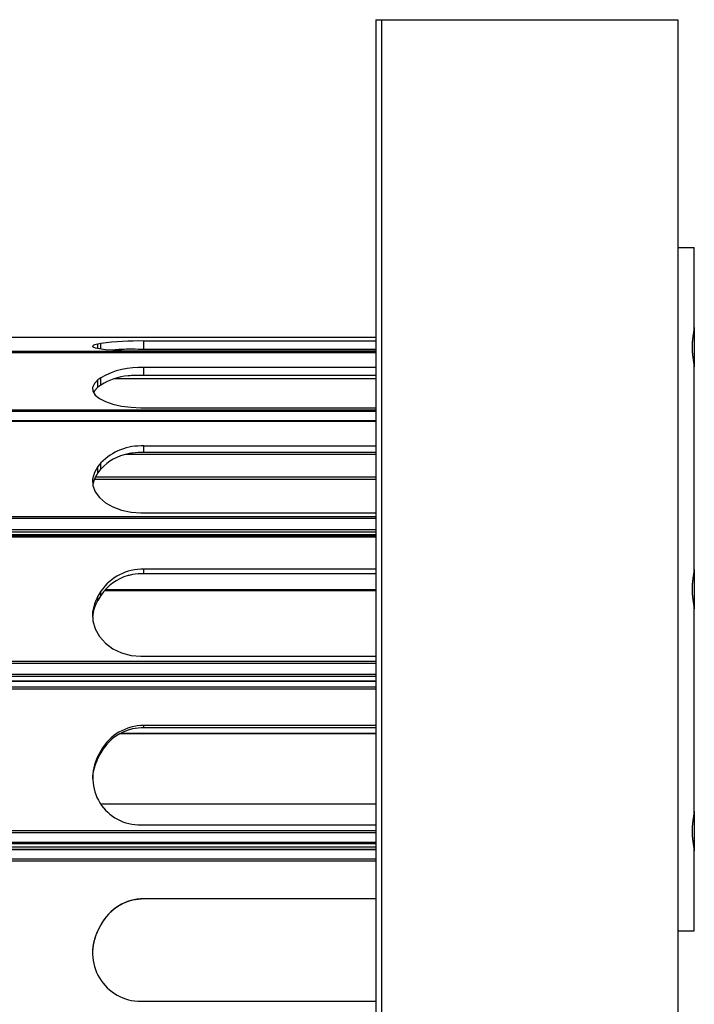
# Model space of a CAD drawing. Units: millimetres. Extents: x 19 to 415, y 4 to 419.
# Drawn here: x 127 to 133, y 247 to 256 of the extents above; entities that cross this region are included whole.
import ezdxf

# ---------------------------------------------------------------- set-up
doc = ezdxf.new("R2010")
doc.units = ezdxf.units.MM

msp = doc.modelspace()

# ---------------------------------------------------------------- linework, layer by layer
at = {"color": 7, "linetype": 'Continuous', "lineweight": 25}
for p, q in [((130.5524, 255.9981), (130.5524, 130.9981)), ((130.5524, 255.9981), (130.6024, 255.9981)), ((130.6024, 255.9981), (130.6024, 130.9981)), ((130.6024, 255.9981), (133.2024, 255.9981)), ((133.2024, 255.9981), (133.2024, 130.9981)), ((133.2024, 253.9981), (133.3483, 253.9981)), ((133.3483, 253.2957), (133.3483, 253.9981)), ((133.3483, 253.2957), (133.3483, 252.9505)), ((130.5524, 253.2083), (33.1424, 253.2083)), ((128.1385, 253.1547), (128.1125, 253.1499)), ((130.5524, 253.1766), (128.5154, 253.1766)), ((128.5154, 253.1011), (128.5154, 253.1766)), ((130.5524, 253.0749), (33.1424, 253.0749)), ((128.4894, 253.0903), (130.5524, 253.0903)), ((130.5524, 253.1011), (128.5154, 253.1011)), ((133.3315, 253.1289), (133.3315, 253.1318)), ((133.3315, 253.126), (133.3315, 253.1289)), ((133.3315, 253.1231), (133.3315, 253.126)), ((133.3315, 253.1203), (133.3315, 253.1231)), ((133.3315, 253.1174), (133.3315, 253.1203)), ((133.3315, 253.1145), (133.3315, 253.1174)), ((130.5524, 252.944), (128.5154, 252.944)), ((128.5154, 252.8742), (128.5154, 252.944)), ((133.3483, 251.1707), (133.3483, 252.9505)), ((128.1385, 252.8545), (128.1125, 252.8349)), ((128.1125, 252.7705), (128.1125, 252.8349)), ((128.1385, 252.7901), (128.1385, 252.8545)), ((130.5524, 252.8742), (128.5154, 252.8742)), ((128.1385, 252.7901), (128.1125, 252.7705)), ((128.4894, 252.5914), (130.5524, 252.5914)), ((130.5524, 252.4751), (33.1424, 252.4751)), ((130.5524, 252.2548), (128.5154, 252.2548)), ((128.5154, 252.1972), (128.5154, 252.2548)), ((130.5524, 252.1972), (128.5154, 252.1972)), ((128.1385, 252.106), (128.1125, 252.0734)), ((128.1125, 252.0203), (128.1125, 252.0734)), ((128.1385, 252.0529), (128.1125, 252.0203)), ((128.1385, 252.0529), (128.1385, 252.106)), ((128.0783, 251.9628), (130.5524, 251.9628)), ((128.4894, 251.6688), (130.5524, 251.6688)), ((130.5524, 251.4752), (33.1424, 251.4752)), ((130.5524, 251.1733), (128.5154, 251.1733)), ((128.5154, 251.1333), (128.5154, 251.1733)), ((133.3483, 251.1707), (133.3483, 250.8255)), ((130.5524, 251.1333), (128.5154, 251.1333)), ((128.17, 250.9856), (130.5524, 250.9856)), ((133.3315, 251.0039), (133.3315, 251.0068)), ((133.3315, 251.001), (133.3315, 251.0039)), ((133.3315, 250.9981), (133.3315, 251.001)), ((133.3315, 250.9953), (133.3315, 250.9981)), ((133.3315, 250.9924), (133.3315, 250.9953)), ((133.3315, 250.9895), (133.3315, 250.9924)), ((128.1385, 250.979), (128.1125, 250.9365)), ((128.1385, 250.9421), (128.1125, 250.8996)), ((128.1125, 250.8996), (128.1125, 250.9365)), ((128.1385, 250.9421), (128.1385, 250.979)), ((133.3483, 249.0457), (133.3483, 250.8255)), ((128.4894, 250.4085), (130.5524, 250.4085)), ((130.5524, 250.1899), (33.1424, 250.1899)), ((130.5524, 249.8002), (128.5154, 249.8002)), ((128.5154, 249.7815), (128.5154, 249.8002)), ((130.5524, 249.7815), (128.5154, 249.7815)), ((128.3064, 249.7297), (130.5524, 249.7297)), ((128.1385, 249.5786), (128.1125, 249.5302)), ((128.1385, 249.5614), (128.1125, 249.5129)), ((128.1125, 249.5129), (128.1125, 249.5302)), ((128.1385, 249.5614), (128.1385, 249.5786)), ((130.5524, 249.1086), (128.1376, 249.1086)), ((133.3483, 249.0457), (133.3483, 248.7005)), ((128.4894, 248.9279), (130.5524, 248.9279)), ((133.3315, 248.8789), (133.3315, 248.8818)), ((133.3315, 248.876), (133.3315, 248.8789)), ((133.3315, 248.8731), (133.3315, 248.876)), ((133.3315, 248.8703), (133.3315, 248.8731)), ((133.3315, 248.8674), (133.3315, 248.8703)), ((133.3315, 248.8645), (133.3315, 248.8674)), ((130.5524, 248.7129), (33.1424, 248.7129)), ((133.3483, 247.9981), (133.3483, 248.7005)), ((130.5524, 248.2789), (128.5154, 248.2789)), ((128.5154, 248.2778), (128.5154, 248.2789)), ((130.5524, 248.2778), (128.5154, 248.2778)), ((128.1385, 248.0504), (128.1125, 248.0004)), ((128.1385, 248.0493), (128.1125, 247.9993)), ((128.1385, 248.0493), (128.1385, 248.0504)), ((128.1125, 247.9993), (128.1125, 248.0004)), ((133.2024, 247.9981), (133.3483, 247.9981)), ((128.4894, 247.379), (130.5524, 247.379))]:
    msp.add_line(p, q, dxfattribs=at)
at = {"color": 8, "linetype": 'Continuous', "lineweight": 25}
for p, q in [((130.5524, 253.2082), (33.1424, 253.2082)), ((128.1125, 253.1123), (128.1125, 253.1499)), ((128.1385, 253.1081), (128.1385, 253.1547)), ((130.5524, 253.0852), (33.1424, 253.0852)), ((130.5524, 253.0763), (33.1424, 253.0763)), ((130.5524, 253.0729), (33.1424, 253.0729)), ((130.5524, 252.844), (128.2527, 252.844)), ((130.5524, 252.5706), (33.1424, 252.5706)), ((130.5524, 252.557), (33.1424, 252.557)), ((130.5524, 252.4691), (33.1424, 252.4691)), ((130.5524, 252.181), (128.3542, 252.181)), ((130.5524, 251.9803), (128.0863, 251.9803)), ((130.5524, 251.6342), (33.1424, 251.6342)), ((130.5524, 251.6172), (33.1424, 251.6172)), ((130.5524, 251.5178), (33.1424, 251.5178)), ((130.5524, 251.4996), (33.1424, 251.4996)), ((130.5524, 251.4752), (33.1424, 251.4752)), ((130.5524, 251.4647), (33.1424, 251.4647)), ((130.5524, 251.4529), (33.1424, 251.4529)), ((130.5524, 251.1325), (128.5058, 251.1325)), ((130.5524, 250.9931), (128.1765, 250.9931)), ((130.5524, 250.3633), (33.1424, 250.3633)), ((130.5524, 250.3444), (33.1424, 250.3444)), ((130.5524, 250.2474), (33.1424, 250.2474)), ((130.5524, 250.2319), (33.1424, 250.2319)), ((130.5524, 250.1881), (33.1424, 250.1881)), ((130.5524, 250.1362), (33.1424, 250.1362)), ((130.5524, 250.1191), (33.1424, 250.1191)), ((130.5524, 249.7312), (128.3092, 249.7312)), ((130.5524, 248.8764), (33.1424, 248.8764)), ((130.5524, 248.8574), (33.1424, 248.8574)), ((130.5524, 248.7718), (33.1424, 248.7718)), ((130.5524, 248.7603), (33.1424, 248.7603)), ((130.5524, 248.732), (33.1424, 248.732)), ((130.5524, 248.7085), (33.1424, 248.7085)), ((130.5524, 248.628), (33.1424, 248.628)), ((130.5524, 248.608), (33.1424, 248.608))]:
    msp.add_line(p, q, dxfattribs=at)
at = {"color": 7, "linetype": 'Continuous', "lineweight": 25, "flags": 128}
for points in [[(128.1125, 253.1499), (128.0804, 253.1422), (128.0654, 253.134), (128.0682, 253.1256), (128.0887, 253.1175), (128.126, 253.11), (128.1785, 253.1033), (128.244, 253.0978), (128.3199, 253.0937), (128.4028, 253.0912), (128.4894, 253.0903)], [(128.1125, 252.8349), (128.0804, 252.8032), (128.0654, 252.7696), (128.0682, 252.7355), (128.0887, 252.7024), (128.126, 252.6716), (128.1785, 252.6444), (128.244, 252.622), (128.3199, 252.6053), (128.4028, 252.5949), (128.4894, 252.5914)], [(128.1125, 252.7705), (128.0804, 252.7388), (128.0724, 252.7257)], [(128.1125, 252.0734), (128.0804, 252.0208), (128.0654, 251.965), (128.0682, 251.9083), (128.0887, 251.8533), (128.126, 251.8021), (128.1785, 251.7569), (128.244, 251.7196), (128.3199, 251.6918), (128.4028, 251.6746), (128.4894, 251.6688)], [(128.1125, 252.0203), (128.0804, 251.9676), (128.0663, 251.919)], [(128.1125, 250.9365), (128.0804, 250.8678), (128.0654, 250.795), (128.0682, 250.721), (128.0887, 250.6492), (128.126, 250.5823), (128.1785, 250.5234), (128.244, 250.4747), (128.3199, 250.4385), (128.4028, 250.4161), (128.4894, 250.4085)]]:
    msp.add_lwpolyline(points, dxfattribs=at)
at = {"color": 7, "linetype": 'Continuous', "lineweight": 25}
for centre, radius, start, end in [((128.4712, 250.6852), 2.4919, 88.98294, 97.67157), ((128.4665, 250.2008), 2.9053, 91.78461, 94.35974), ((128.4777, 252.2649), 0.6801, 86.8186, 119.9102), ((128.423, 252.3403), 0.5322, 95.0615, 122.31146), ((128.4897, 251.7682), 0.4873, 86.98079, 136.11494), ((128.4526, 251.7722), 0.4211, 100.46808, 138.21766), ((128.503, 250.7346), 0.4389, 88.38047, 146.14876), ((128.4851, 250.7187), 0.4124, 105.33815, 147.1932), ((128.3819, 250.7315), 0.3176, 148.0282, 176.44307), ((128.5127, 249.3734), 0.4268, 89.6371, 151.25612), ((128.5088, 249.3602), 0.4214, 108.36326, 151.48112), ((128.4792, 249.3406), 0.4128, 152.65712, 271.41377), ((128.4658, 249.3224), 0.4014, 151.65656, 178.7413), ((128.5154, 247.8539), 0.425, 90.00199, 152.46501), ((128.5154, 247.8528), 0.425, 109.13987, 152.46409), ((128.4893, 247.8029), 0.425, 152.4686, 179.99631), ((128.4893, 247.8039), 0.425, 152.47131, 270.0052)]:
    msp.add_arc(centre, radius, start, end, dxfattribs=at)
for centre, major_axis, ratio, start_param, end_param in [((133.0483, 253.3333), (0, 0.4551), 0.659126, 4.487933, 4.493847), ((133.0483, 253.3298), (0, 0.4392), 0.68306, 4.493847, 4.499938), ((133.0483, 253.3266), (0, 0.424), 0.707616, 4.499938, 4.506276), ((133.0483, 253.3236), (0, 0.4095), 0.732604, 4.506276, 4.512854), ((133.0483, 253.3209), (0, 0.3957), 0.758148, 4.512854, 4.519668), ((133.0483, 253.3184), (0, 0.3825), 0.784376, 4.519668, 4.526712), ((133.0483, 253.316), (0, 0.3697), 0.811419, 4.526712, 4.533981), ((133.0483, 253.3138), (0, 0.3574), 0.839421, 4.533981, 4.541469), ((133.0483, 253.3118), (0, 0.3454), 0.868535, 4.541469, 4.549171), ((133.0483, 253.3099), (0, 0.3337), 0.898927, 4.549171, 4.557082), ((133.0483, 253.3081), (0, 0.3223), 0.930781, 4.557082, 4.565197), ((133.0483, 253.3065), (0, 0.3111), 0.964302, 4.565197, 4.57351), ((133.0483, 253.3049), (0, 0.3001), 0.999721, 4.57351, 4.582017), ((133.0483, 253.3035), (0.3, 0), 0.964042, 6.152813, 6.161509), ((133.0483, 253.3022), (0.3, 0), 0.928293, 6.161509, 6.170389), ((133.0483, 253.3011), (0.3, 0), 0.894009, 6.170389, 6.179442), ((133.0483, 253.3001), (0.3, 0), 0.861457, 6.179442, 6.188655), ((133.0483, 253.2992), (0.3, 0), 0.830399, 6.188655, 6.198014), ((133.0483, 253.2984), (0.3, 0), 0.800626, 6.198014, 6.207507), ((133.0483, 253.2978), (0.3, 0), 0.771951, 6.207507, 6.217118), ((133.0483, 253.2972), (0.3, 0), 0.74421, 6.217118, 6.226836), ((133.0483, 253.2968), (0.3, 0), 0.717254, 6.226836, 6.236647), ((133.0483, 253.2964), (0.3, 0), 0.690944, 6.236647, 6.246538), ((133.0483, 253.2961), (0.3, 0), 0.665156, 6.246538, 6.256496), ((133.0483, 253.2959), (0.3, 0), 0.639771, 6.256496, 6.266508), ((133.0483, 253.2957), (0.3, 0), 0.589767, 6.276562, 6.283185), ((133.0483, 253.2958), (0.3, 0), 0.614677, 6.266508, 6.276562), ((133.0483, 254.0215), (0, 2.6904), 0.111509, 4.380018, 4.381199), ((133.0483, 253.9175), (0, 2.3706), 0.12655, 4.381199, 4.382543), ((133.0483, 253.8353), (0, 2.1169), 0.141716, 4.382543, 4.384053), ((133.0483, 253.7688), (0, 1.9104), 0.157032, 4.384053, 4.38573), ((133.0483, 253.7137), (0, 1.7389), 0.172524, 4.38573, 4.387576), ((133.0483, 253.6674), (0, 1.5939), 0.188218, 4.387576, 4.389591), ((133.0483, 253.628), (0, 1.4696), 0.204142, 4.389591, 4.391777), ((133.0483, 253.594), (0, 1.3616), 0.220323, 4.391777, 4.394136), ((133.0483, 253.5644), (0, 1.2669), 0.236791, 4.394136, 4.396669), ((133.0483, 253.5383), (0, 1.1831), 0.253573, 4.396669, 4.399377), ((133.0483, 253.5153), (0, 1.1082), 0.270702, 4.399377, 4.402261), ((133.0483, 253.4947), (0, 1.0409), 0.288208, 4.402261, 4.405323), ((133.0483, 253.4764), (0, 0.9801), 0.306079, 4.405323, 4.408563), ((133.0483, 253.4601), (0, 0.9258), 0.32405, 4.408563, 4.411979), ((133.0483, 253.4457), (0, 0.8771), 0.342041, 4.411979, 4.415569), ((133.0483, 253.4328), (0, 0.8331), 0.360081, 4.415569, 4.419327), ((133.0483, 253.4213), (0, 0.7932), 0.378197, 4.419327, 4.423253), ((133.0483, 253.4109), (0, 0.7568), 0.396421, 4.423253, 4.427341), ((133.0483, 253.4015), (0, 0.7233), 0.414782, 4.427341, 4.431589), ((133.0483, 253.3929), (0, 0.6923), 0.433312, 4.431589, 4.435994), ((133.0483, 253.3851), (0, 0.6637), 0.452043, 4.435994, 4.440551), ((133.0483, 253.3779), (0, 0.6369), 0.471011, 4.440551, 4.445259), ((133.0483, 253.3713), (0, 0.6119), 0.49025, 4.445259, 4.450113), ((133.0483, 253.3652), (0, 0.5885), 0.5098, 4.450113, 4.455111), ((133.0483, 253.3596), (0, 0.5664), 0.529701, 4.455111, 4.460249), ((133.0483, 253.3544), (0, 0.5455), 0.549996, 4.460249, 4.465524), ((133.0483, 253.3496), (0, 0.5256), 0.570731, 4.465524, 4.470933), ((133.0483, 253.345), (0, 0.5068), 0.591955, 4.470933, 4.476473), ((133.0483, 253.3408), (0, 0.4888), 0.613723, 4.476473, 4.482141), ((133.0483, 253.3369), (0, 0.4716), 0.636093, 4.482141, 4.487933), ((133.0483, 255.0287), (0, 5.7618), 0.052067, 4.376906, 4.377446), ((133.0483, 251.2175), (0, 5.7618), 0.052067, 5.047332, 5.047872), ((133.0483, 254.3424), (0, 3.6722), 0.081696, 4.378143, 4.379), ((133.0483, 254.6094), (0, 4.4862), 0.066871, 4.377446, 4.378143), ((133.0483, 251.6368), (0, 4.4862), 0.066871, 5.046635, 5.047332), ((133.0483, 251.9039), (0, 3.6722), 0.081696, 5.045778, 5.046635), ((133.0483, 254.1573), (0, 3.1067), 0.096566, 4.379, 4.380018), ((133.0483, 252.0889), (0, 3.1067), 0.096566, 5.04476, 5.045778), ((133.0483, 252.2248), (0, 2.6904), 0.111509, 5.043579, 5.04476), ((133.0483, 252.3288), (0, 2.3706), 0.12655, 5.042235, 5.043579), ((133.0483, 252.4109), (0, 2.1169), 0.141716, 5.040725, 5.042235), ((133.0483, 252.4775), (0, 1.9104), 0.157032, 5.039048, 5.040725), ((133.0483, 252.5326), (0, 1.7389), 0.172524, 5.037202, 5.039048), ((133.0483, 252.5788), (0, 1.5939), 0.188218, 5.035187, 5.037202), ((133.0483, 252.6183), (0, 1.4696), 0.204142, 5.033, 5.035187), ((133.0483, 252.6523), (0, 1.3616), 0.220323, 5.030642, 5.033), ((133.0483, 252.6819), (0, 1.2669), 0.236791, 5.028109, 5.030642), ((133.0483, 252.708), (0, 1.1831), 0.253573, 5.025401, 5.028109), ((133.0483, 252.731), (0, 1.1082), 0.270702, 5.022517, 5.025401), ((133.0483, 252.7515), (0, 1.0409), 0.288208, 5.019455, 5.022517), ((133.0483, 252.7699), (0, 0.9801), 0.306079, 5.016215, 5.019455), ((133.0483, 252.7862), (0, 0.9258), 0.32405, 5.012799, 5.016215), ((133.0483, 252.8006), (0, 0.8771), 0.342041, 5.009209, 5.012799), ((133.0483, 252.8134), (0, 0.8331), 0.360081, 5.00545, 5.009209), ((133.0483, 252.825), (0, 0.7932), 0.378197, 5.001525, 5.00545), ((133.0483, 252.8354), (0, 0.7568), 0.396421, 4.997437, 5.001525), ((133.0483, 252.8448), (0, 0.7233), 0.414782, 4.993189, 4.997437), ((133.0483, 252.8534), (0, 0.6923), 0.433312, 4.988784, 4.993189), ((133.0483, 252.8612), (0, 0.6637), 0.452043, 4.984227, 4.988784), ((133.0483, 252.8684), (0, 0.6369), 0.471011, 4.979519, 4.984227), ((133.0483, 252.875), (0, 0.6119), 0.49025, 4.974665, 4.979519), ((133.0483, 252.881), (0, 0.5885), 0.5098, 4.969667, 4.974665), ((133.0483, 252.8867), (0, 0.5664), 0.529701, 4.964529, 4.969667), ((133.0483, 252.8919), (0, 0.5455), 0.549996, 4.959254, 4.964529), ((133.0483, 252.8967), (0, 0.5256), 0.570731, 4.953845, 4.959254), ((133.0483, 252.9012), (0, 0.5068), 0.591955, 4.948305, 4.953845), ((133.0483, 252.9054), (0, 0.4888), 0.613723, 4.942637, 4.948305), ((133.0483, 252.9094), (0, 0.4716), 0.636093, 4.936845, 4.942637), ((133.0483, 252.913), (0, 0.4551), 0.659126, 4.930931, 4.936845), ((133.0483, 252.9165), (0, 0.4392), 0.68306, 4.92484, 4.930931), ((133.0483, 252.9197), (0, 0.424), 0.707616, 4.918502, 4.92484), ((133.0483, 252.9227), (0, 0.4095), 0.732604, 4.911924, 4.918502), ((133.0483, 252.9254), (0, 0.3957), 0.758148, 4.90511, 4.911924), ((133.0483, 252.9279), (0, 0.3825), 0.784376, 4.898066, 4.90511), ((133.0483, 252.9303), (0, 0.3697), 0.811419, 4.890797, 4.898066), ((133.0483, 252.9325), (0, 0.3574), 0.839421, 4.883309, 4.890797), ((133.0483, 252.9345), (0, 0.3454), 0.868535, 4.875607, 4.883309), ((133.0483, 252.9364), (0, 0.3337), 0.898927, 4.867696, 4.875607), ((133.0483, 252.9382), (0, 0.3223), 0.930781, 4.859581, 4.867696), ((133.0483, 252.9398), (0, 0.3111), 0.964302, 4.851268, 4.859581), ((133.0483, 252.9413), (0, 0.3001), 0.999721, 4.842761, 4.851268), ((133.0483, 252.9428), (0.3, 0), 0.964042, 0.121676, 0.130372), ((133.0483, 252.9441), (0.3, 0), 0.928293, 0.112796, 0.121676), ((133.0483, 252.9452), (0.3, 0), 0.894009, 0.103743, 0.112796), ((133.0483, 252.9462), (0.3, 0), 0.861457, 0.09453, 0.103743), ((133.0483, 252.9471), (0.3, 0), 0.830399, 0.085171, 0.09453), ((133.0483, 252.9479), (0.3, 0), 0.800626, 0.075679, 0.085171), ((133.0483, 252.9485), (0.3, 0), 0.771951, 0.066067, 0.075679), ((133.0483, 252.9491), (0.3, 0), 0.74421, 0.056349, 0.066067), ((133.0483, 252.9495), (0.3, 0), 0.717254, 0.046538, 0.056349), ((133.0483, 252.9499), (0.3, 0), 0.690944, 0.036647, 0.046538), ((133.0483, 252.9502), (0.3, 0), 0.665156, 0.026689, 0.036647), ((133.0483, 252.9504), (0.3, 0), 0.639771, 0.016677, 0.026689), ((133.0483, 252.9505), (0.3, 0), 0.614677, 0.006624, 0.016677), ((133.0483, 252.9505), (0.3, 0), 0.589767, 0, 0.006624), ((133.0483, 251.1722), (0.3, 0), 0.74421, 6.217118, 6.226836), ((133.0483, 251.1718), (0.3, 0), 0.717254, 6.226836, 6.236647), ((133.0483, 251.1714), (0.3, 0), 0.690944, 6.236647, 6.246538), ((133.0483, 251.1711), (0.3, 0), 0.665156, 6.246538, 6.256496), ((133.0483, 251.1709), (0.3, 0), 0.639771, 6.256496, 6.266508), ((133.0483, 251.1707), (0.3, 0), 0.589767, 6.276562, 6.283185), ((133.0483, 251.1708), (0.3, 0), 0.614677, 6.266508, 6.276562), ((133.0483, 251.2859), (0, 0.7568), 0.396421, 4.423253, 4.427341), ((133.0483, 251.2765), (0, 0.7233), 0.414782, 4.427341, 4.431589), ((133.0483, 251.2679), (0, 0.6923), 0.433312, 4.431589, 4.435994), ((133.0483, 251.2601), (0, 0.6637), 0.452043, 4.435994, 4.440551), ((133.0483, 251.2529), (0, 0.6369), 0.471011, 4.440551, 4.445259), ((133.0483, 251.2463), (0, 0.6119), 0.49025, 4.445259, 4.450113), ((133.0483, 251.2402), (0, 0.5885), 0.5098, 4.450113, 4.455111), ((133.0483, 251.2346), (0, 0.5664), 0.529701, 4.455111, 4.460249), ((133.0483, 251.2294), (0, 0.5455), 0.549996, 4.460249, 4.465524), ((133.0483, 251.2246), (0, 0.5256), 0.570731, 4.465524, 4.470933), ((133.0483, 251.22), (0, 0.5068), 0.591955, 4.470933, 4.476473), ((133.0483, 251.2158), (0, 0.4888), 0.613723, 4.476473, 4.482141), ((133.0483, 251.2119), (0, 0.4716), 0.636093, 4.482141, 4.487933), ((133.0483, 251.2083), (0, 0.4551), 0.659126, 4.487933, 4.493847), ((133.0483, 251.2048), (0, 0.4392), 0.68306, 4.493847, 4.499938), ((133.0483, 251.2016), (0, 0.424), 0.707616, 4.499938, 4.506276), ((133.0483, 251.1986), (0, 0.4095), 0.732604, 4.506276, 4.512854), ((133.0483, 251.1959), (0, 0.3957), 0.758148, 4.512854, 4.519668), ((133.0483, 251.1934), (0, 0.3825), 0.784376, 4.519668, 4.526712), ((133.0483, 251.191), (0, 0.3697), 0.811419, 4.526712, 4.533981), ((133.0483, 251.1888), (0, 0.3574), 0.839421, 4.533981, 4.541469), ((133.0483, 251.1868), (0, 0.3454), 0.868535, 4.541469, 4.549171), ((133.0483, 251.1849), (0, 0.3337), 0.898927, 4.549171, 4.557082), ((133.0483, 251.1831), (0, 0.3223), 0.930781, 4.557082, 4.565197), ((133.0483, 251.1815), (0, 0.3111), 0.964302, 4.565197, 4.57351), ((133.0483, 251.1799), (0, 0.3001), 0.999721, 4.57351, 4.582017), ((133.0483, 251.1785), (0.3, 0), 0.964042, 6.152813, 6.161509), ((133.0483, 251.1772), (0.3, 0), 0.928293, 6.161509, 6.170389), ((133.0483, 251.1761), (0.3, 0), 0.894009, 6.170389, 6.179442), ((133.0483, 251.1751), (0.3, 0), 0.861457, 6.179442, 6.188655), ((133.0483, 251.1742), (0.3, 0), 0.830399, 6.188655, 6.198014), ((133.0483, 251.1734), (0.3, 0), 0.800626, 6.198014, 6.207507), ((133.0483, 251.1728), (0.3, 0), 0.771951, 6.207507, 6.217118), ((133.0483, 252.9037), (0, 5.7618), 0.052067, 4.376906, 4.377446), ((133.0483, 249.0925), (0, 5.7618), 0.052067, 5.047332, 5.047872), ((133.0483, 252.2174), (0, 3.6722), 0.081696, 4.378143, 4.379), ((133.0483, 252.4844), (0, 4.4862), 0.066871, 4.377446, 4.378143), ((133.0483, 249.5118), (0, 4.4862), 0.066871, 5.046635, 5.047332), ((133.0483, 252.0323), (0, 3.1067), 0.096566, 4.379, 4.380018), ((133.0483, 251.8965), (0, 2.6904), 0.111509, 4.380018, 4.381199), ((133.0483, 251.7925), (0, 2.3706), 0.12655, 4.381199, 4.382543), ((133.0483, 251.7103), (0, 2.1169), 0.141716, 4.382543, 4.384053), ((133.0483, 251.6438), (0, 1.9104), 0.157032, 4.384053, 4.38573), ((133.0483, 251.5887), (0, 1.7389), 0.172524, 4.38573, 4.387576), ((133.0483, 251.5424), (0, 1.5939), 0.188218, 4.387576, 4.389591), ((133.0483, 251.503), (0, 1.4696), 0.204142, 4.389591, 4.391777), ((133.0483, 251.469), (0, 1.3616), 0.220323, 4.391777, 4.394136), ((133.0483, 251.4394), (0, 1.2669), 0.236791, 4.394136, 4.396669), ((133.0483, 251.4133), (0, 1.1831), 0.253573, 4.396669, 4.399377), ((133.0483, 251.3903), (0, 1.1082), 0.270702, 4.399377, 4.402261), ((133.0483, 251.3697), (0, 1.0409), 0.288208, 4.402261, 4.405323), ((133.0483, 251.3514), (0, 0.9801), 0.306079, 4.405323, 4.408563), ((133.0483, 251.3351), (0, 0.9258), 0.32405, 4.408563, 4.411979), ((133.0483, 251.3207), (0, 0.8771), 0.342041, 4.411979, 4.415569), ((133.0483, 251.3078), (0, 0.8331), 0.360081, 4.415569, 4.419327), ((133.0483, 251.2963), (0, 0.7932), 0.378197, 4.419327, 4.423253), ((133.0483, 249.7789), (0, 3.6722), 0.081696, 5.045778, 5.046635), ((133.0483, 249.9639), (0, 3.1067), 0.096566, 5.04476, 5.045778), ((133.0483, 250.0998), (0, 2.6904), 0.111509, 5.043579, 5.04476), ((133.0483, 250.2038), (0, 2.3706), 0.12655, 5.042235, 5.043579), ((133.0483, 250.2859), (0, 2.1169), 0.141716, 5.040725, 5.042235), ((133.0483, 250.3525), (0, 1.9104), 0.157032, 5.039048, 5.040725), ((133.0483, 250.4076), (0, 1.7389), 0.172524, 5.037202, 5.039048), ((133.0483, 250.4538), (0, 1.5939), 0.188218, 5.035187, 5.037202), ((133.0483, 250.4933), (0, 1.4696), 0.204142, 5.033, 5.035187), ((133.0483, 250.5273), (0, 1.3616), 0.220323, 5.030642, 5.033), ((133.0483, 250.5569), (0, 1.2669), 0.236791, 5.028109, 5.030642), ((133.0483, 250.583), (0, 1.1831), 0.253573, 5.025401, 5.028109), ((133.0483, 250.606), (0, 1.1082), 0.270702, 5.022517, 5.025401), ((133.0483, 250.6265), (0, 1.0409), 0.288208, 5.019455, 5.022517), ((133.0483, 250.6449), (0, 0.9801), 0.306079, 5.016215, 5.019455), ((133.0483, 250.6612), (0, 0.9258), 0.32405, 5.012799, 5.016215), ((133.0483, 250.6756), (0, 0.8771), 0.342041, 5.009209, 5.012799), ((133.0483, 250.6884), (0, 0.8331), 0.360081, 5.00545, 5.009209), ((133.0483, 250.7), (0, 0.7932), 0.378197, 5.001525, 5.00545), ((133.0483, 250.7104), (0, 0.7568), 0.396421, 4.997437, 5.001525), ((133.0483, 250.7198), (0, 0.7233), 0.414782, 4.993189, 4.997437), ((133.0483, 250.7284), (0, 0.6923), 0.433312, 4.988784, 4.993189), ((133.0483, 250.7362), (0, 0.6637), 0.452043, 4.984227, 4.988784), ((133.0483, 250.7434), (0, 0.6369), 0.471011, 4.979519, 4.984227), ((133.0483, 250.75), (0, 0.6119), 0.49025, 4.974665, 4.979519), ((133.0483, 250.756), (0, 0.5885), 0.5098, 4.969667, 4.974665), ((133.0483, 250.7617), (0, 0.5664), 0.529701, 4.964529, 4.969667), ((133.0483, 250.7669), (0, 0.5455), 0.549996, 4.959254, 4.964529), ((133.0483, 250.7717), (0, 0.5256), 0.570731, 4.953845, 4.959254), ((133.0483, 250.7762), (0, 0.5068), 0.591955, 4.948305, 4.953845), ((133.0483, 250.7804), (0, 0.4888), 0.613723, 4.942637, 4.948305), ((133.0483, 250.7844), (0, 0.4716), 0.636093, 4.936845, 4.942637), ((133.0483, 250.788), (0, 0.4551), 0.659126, 4.930931, 4.936845), ((133.0483, 250.7915), (0, 0.4392), 0.68306, 4.92484, 4.930931), ((133.0483, 250.7947), (0, 0.424), 0.707616, 4.918502, 4.92484), ((133.0483, 250.7977), (0, 0.4095), 0.732604, 4.911924, 4.918502), ((133.0483, 250.8004), (0, 0.3957), 0.758148, 4.90511, 4.911924), ((133.0483, 250.8029), (0, 0.3825), 0.784376, 4.898066, 4.90511), ((133.0483, 250.8053), (0, 0.3697), 0.811419, 4.890797, 4.898066), ((133.0483, 250.8075), (0, 0.3574), 0.839421, 4.883309, 4.890797), ((133.0483, 250.8095), (0, 0.3454), 0.868535, 4.875607, 4.883309), ((133.0483, 250.8114), (0, 0.3337), 0.898927, 4.867696, 4.875607), ((133.0483, 250.8132), (0, 0.3223), 0.930781, 4.859581, 4.867696), ((133.0483, 250.8148), (0, 0.3111), 0.964302, 4.851268, 4.859581), ((133.0483, 250.8163), (0, 0.3001), 0.999721, 4.842761, 4.851268), ((133.0483, 250.8178), (0.3, 0), 0.964042, 0.121676, 0.130372), ((133.0483, 250.8191), (0.3, 0), 0.928293, 0.112796, 0.121676), ((133.0483, 250.8202), (0.3, 0), 0.894009, 0.103743, 0.112796), ((133.0483, 250.8212), (0.3, 0), 0.861457, 0.09453, 0.103743), ((133.0483, 250.8221), (0.3, 0), 0.830399, 0.085171, 0.09453), ((133.0483, 250.8229), (0.3, 0), 0.800626, 0.075679, 0.085171), ((133.0483, 250.8235), (0.3, 0), 0.771951, 0.066067, 0.075679), ((133.0483, 250.8241), (0.3, 0), 0.74421, 0.056349, 0.066067), ((133.0483, 250.8245), (0.3, 0), 0.717254, 0.046538, 0.056349), ((133.0483, 250.8249), (0.3, 0), 0.690944, 0.036647, 0.046538), ((133.0483, 250.8252), (0.3, 0), 0.665156, 0.026689, 0.036647), ((133.0483, 250.8254), (0.3, 0), 0.639771, 0.016677, 0.026689), ((133.0483, 250.8255), (0.3, 0), 0.614677, 0.006624, 0.016677), ((133.0483, 250.8255), (0.3, 0), 0.589767, 0, 0.006624), ((133.0483, 249.0684), (0, 0.3825), 0.784376, 4.519668, 4.526712), ((133.0483, 249.066), (0, 0.3697), 0.811419, 4.526712, 4.533981), ((133.0483, 249.0638), (0, 0.3574), 0.839421, 4.533981, 4.541469), ((133.0483, 249.0618), (0, 0.3454), 0.868535, 4.541469, 4.549171), ((133.0483, 249.0599), (0, 0.3337), 0.898927, 4.549171, 4.557082), ((133.0483, 249.0581), (0, 0.3223), 0.930781, 4.557082, 4.565197), ((133.0483, 249.0565), (0, 0.3111), 0.964302, 4.565197, 4.57351), ((133.0483, 249.0549), (0, 0.3001), 0.999721, 4.57351, 4.582017), ((133.0483, 249.0535), (0.3, 0), 0.964042, 6.152813, 6.161509), ((133.0483, 249.0522), (0.3, 0), 0.928293, 6.161509, 6.170389), ((133.0483, 249.0511), (0.3, 0), 0.894009, 6.170389, 6.179442), ((133.0483, 249.0501), (0.3, 0), 0.861457, 6.179442, 6.188655), ((133.0483, 249.0492), (0.3, 0), 0.830399, 6.188655, 6.198014), ((133.0483, 249.0484), (0.3, 0), 0.800626, 6.198014, 6.207507), ((133.0483, 249.0478), (0.3, 0), 0.771951, 6.207507, 6.217118), ((133.0483, 249.0472), (0.3, 0), 0.74421, 6.217118, 6.226836), ((133.0483, 249.0468), (0.3, 0), 0.717254, 6.226836, 6.236647), ((133.0483, 249.0464), (0.3, 0), 0.690944, 6.236647, 6.246538), ((133.0483, 249.0461), (0.3, 0), 0.665156, 6.246538, 6.256496), ((133.0483, 249.0459), (0.3, 0), 0.639771, 6.256496, 6.266508), ((133.0483, 249.0457), (0.3, 0), 0.589767, 6.276562, 6.283185), ((133.0483, 249.0458), (0.3, 0), 0.614677, 6.266508, 6.276562), ((133.0483, 249.4174), (0, 1.5939), 0.188218, 4.387576, 4.389591), ((133.0483, 249.378), (0, 1.4696), 0.204142, 4.389591, 4.391777), ((133.0483, 249.344), (0, 1.3616), 0.220323, 4.391777, 4.394136), ((133.0483, 249.3144), (0, 1.2669), 0.236791, 4.394136, 4.396669), ((133.0483, 249.2883), (0, 1.1831), 0.253573, 4.396669, 4.399377), ((133.0483, 249.2653), (0, 1.1082), 0.270702, 4.399377, 4.402261), ((133.0483, 249.2447), (0, 1.0409), 0.288208, 4.402261, 4.405323), ((133.0483, 249.2264), (0, 0.9801), 0.306079, 4.405323, 4.408563), ((133.0483, 249.2101), (0, 0.9258), 0.32405, 4.408563, 4.411979), ((133.0483, 249.1957), (0, 0.8771), 0.342041, 4.411979, 4.415569), ((133.0483, 249.1828), (0, 0.8331), 0.360081, 4.415569, 4.419327), ((133.0483, 249.1713), (0, 0.7932), 0.378197, 4.419327, 4.423253), ((133.0483, 249.1609), (0, 0.7568), 0.396421, 4.423253, 4.427341), ((133.0483, 249.1515), (0, 0.7233), 0.414782, 4.427341, 4.431589), ((133.0483, 249.1429), (0, 0.6923), 0.433312, 4.431589, 4.435994), ((133.0483, 249.1351), (0, 0.6637), 0.452043, 4.435994, 4.440551), ((133.0483, 249.1279), (0, 0.6369), 0.471011, 4.440551, 4.445259), ((133.0483, 249.1213), (0, 0.6119), 0.49025, 4.445259, 4.450113), ((133.0483, 249.1152), (0, 0.5885), 0.5098, 4.450113, 4.455111), ((133.0483, 249.1096), (0, 0.5664), 0.529701, 4.455111, 4.460249), ((133.0483, 249.1044), (0, 0.5455), 0.549996, 4.460249, 4.465524), ((133.0483, 249.0996), (0, 0.5256), 0.570731, 4.465524, 4.470933), ((133.0483, 249.095), (0, 0.5068), 0.591955, 4.470933, 4.476473), ((133.0483, 249.0908), (0, 0.4888), 0.613723, 4.476473, 4.482141), ((133.0483, 249.0869), (0, 0.4716), 0.636093, 4.482141, 4.487933), ((133.0483, 249.0833), (0, 0.4551), 0.659126, 4.487933, 4.493847), ((133.0483, 249.0798), (0, 0.4392), 0.68306, 4.493847, 4.499938), ((133.0483, 249.0766), (0, 0.424), 0.707616, 4.499938, 4.506276), ((133.0483, 249.0736), (0, 0.4095), 0.732604, 4.506276, 4.512854), ((133.0483, 249.0709), (0, 0.3957), 0.758148, 4.512854, 4.519668), ((133.0483, 250.7787), (0, 5.7618), 0.052067, 4.376906, 4.377446), ((133.0483, 246.9675), (0, 5.7618), 0.052067, 5.047332, 5.047872), ((133.0483, 250.0924), (0, 3.6722), 0.081696, 4.378143, 4.379), ((133.0483, 250.3594), (0, 4.4862), 0.066871, 4.377446, 4.378143), ((133.0483, 247.3868), (0, 4.4862), 0.066871, 5.046635, 5.047332), ((133.0483, 247.6539), (0, 3.6722), 0.081696, 5.045778, 5.046635), ((133.0483, 249.9073), (0, 3.1067), 0.096566, 4.379, 4.380018), ((133.0483, 247.8389), (0, 3.1067), 0.096566, 5.04476, 5.045778), ((133.0483, 249.7715), (0, 2.6904), 0.111509, 4.380018, 4.381199), ((133.0483, 247.9748), (0, 2.6904), 0.111509, 5.043579, 5.04476), ((133.0483, 249.6675), (0, 2.3706), 0.12655, 4.381199, 4.382543), ((133.0483, 248.0788), (0, 2.3706), 0.12655, 5.042235, 5.043579), ((133.0483, 249.5853), (0, 2.1169), 0.141716, 4.382543, 4.384053), ((133.0483, 248.1609), (0, 2.1169), 0.141716, 5.040725, 5.042235), ((133.0483, 249.5188), (0, 1.9104), 0.157032, 4.384053, 4.38573), ((133.0483, 248.2275), (0, 1.9104), 0.157032, 5.039048, 5.040725), ((133.0483, 249.4637), (0, 1.7389), 0.172524, 4.38573, 4.387576), ((133.0483, 248.2826), (0, 1.7389), 0.172524, 5.037202, 5.039048), ((133.0483, 248.3288), (0, 1.5939), 0.188218, 5.035187, 5.037202), ((133.0483, 248.3683), (0, 1.4696), 0.204142, 5.033, 5.035187), ((133.0483, 248.4023), (0, 1.3616), 0.220323, 5.030642, 5.033), ((133.0483, 248.4319), (0, 1.2669), 0.236791, 5.028109, 5.030642), ((133.0483, 248.458), (0, 1.1831), 0.253573, 5.025401, 5.028109), ((133.0483, 248.481), (0, 1.1082), 0.270702, 5.022517, 5.025401), ((133.0483, 248.5015), (0, 1.0409), 0.288208, 5.019455, 5.022517), ((133.0483, 248.5199), (0, 0.9801), 0.306079, 5.016215, 5.019455), ((133.0483, 248.5362), (0, 0.9258), 0.32405, 5.012799, 5.016215), ((133.0483, 248.5506), (0, 0.8771), 0.342041, 5.009209, 5.012799), ((133.0483, 248.5634), (0, 0.8331), 0.360081, 5.00545, 5.009209), ((133.0483, 248.575), (0, 0.7932), 0.378197, 5.001525, 5.00545), ((133.0483, 248.5854), (0, 0.7568), 0.396421, 4.997437, 5.001525), ((133.0483, 248.5948), (0, 0.7233), 0.414782, 4.993189, 4.997437), ((133.0483, 248.6034), (0, 0.6923), 0.433312, 4.988784, 4.993189), ((133.0483, 248.6112), (0, 0.6637), 0.452043, 4.984227, 4.988784), ((133.0483, 248.6184), (0, 0.6369), 0.471011, 4.979519, 4.984227), ((133.0483, 248.625), (0, 0.6119), 0.49025, 4.974665, 4.979519), ((133.0483, 248.631), (0, 0.5885), 0.5098, 4.969667, 4.974665), ((133.0483, 248.6367), (0, 0.5664), 0.529701, 4.964529, 4.969667), ((133.0483, 248.6419), (0, 0.5455), 0.549996, 4.959254, 4.964529), ((133.0483, 248.6467), (0, 0.5256), 0.570731, 4.953845, 4.959254), ((133.0483, 248.6512), (0, 0.5068), 0.591955, 4.948305, 4.953845), ((133.0483, 248.6554), (0, 0.4888), 0.613723, 4.942637, 4.948305), ((133.0483, 248.6594), (0, 0.4716), 0.636093, 4.936845, 4.942637), ((133.0483, 248.663), (0, 0.4551), 0.659126, 4.930931, 4.936845), ((133.0483, 248.6665), (0, 0.4392), 0.68306, 4.92484, 4.930931), ((133.0483, 248.6697), (0, 0.424), 0.707616, 4.918502, 4.92484), ((133.0483, 248.6727), (0, 0.4095), 0.732604, 4.911924, 4.918502), ((133.0483, 248.6754), (0, 0.3957), 0.758148, 4.90511, 4.911924), ((133.0483, 248.6779), (0, 0.3825), 0.784376, 4.898066, 4.90511), ((133.0483, 248.6803), (0, 0.3697), 0.811419, 4.890797, 4.898066), ((133.0483, 248.6825), (0, 0.3574), 0.839421, 4.883309, 4.890797), ((133.0483, 248.6845), (0, 0.3454), 0.868535, 4.875607, 4.883309), ((133.0483, 248.6864), (0, 0.3337), 0.898927, 4.867696, 4.875607), ((133.0483, 248.6882), (0, 0.3223), 0.930781, 4.859581, 4.867696), ((133.0483, 248.6898), (0, 0.3111), 0.964302, 4.851268, 4.859581), ((133.0483, 248.6913), (0, 0.3001), 0.999721, 4.842761, 4.851268), ((133.0483, 248.6928), (0.3, 0), 0.964042, 0.121676, 0.130372), ((133.0483, 248.6941), (0.3, 0), 0.928293, 0.112796, 0.121676), ((133.0483, 248.6952), (0.3, 0), 0.894009, 0.103743, 0.112796), ((133.0483, 248.6962), (0.3, 0), 0.861457, 0.09453, 0.103743), ((133.0483, 248.6971), (0.3, 0), 0.830399, 0.085171, 0.09453), ((133.0483, 248.6979), (0.3, 0), 0.800626, 0.075679, 0.085171), ((133.0483, 248.6985), (0.3, 0), 0.771951, 0.066067, 0.075679), ((133.0483, 248.6991), (0.3, 0), 0.74421, 0.056349, 0.066067), ((133.0483, 248.6995), (0.3, 0), 0.717254, 0.046538, 0.056349), ((133.0483, 248.6999), (0.3, 0), 0.690944, 0.036647, 0.046538), ((133.0483, 248.7002), (0.3, 0), 0.665156, 0.026689, 0.036647), ((133.0483, 248.7004), (0.3, 0), 0.639771, 0.016677, 0.026689), ((133.0483, 248.7005), (0.3, 0), 0.614677, 0.006624, 0.016677), ((133.0483, 248.7005), (0.3, 0), 0.589767, 0, 0.006624)]:
    msp.add_ellipse(centre, major_axis=major_axis, ratio=ratio, start_param=start_param, end_param=end_param, dxfattribs=at)
for points, knots in [([(128.5154, 253.1011), (128.4817, 253.1026), (128.4342, 253.1046), (128.3891, 253.1047), (128.3761, 253.1047)], [0, 0, 0, 0, 0.7106218, 1, 1, 1, 1]), ([(128.5154, 252.8742), (128.4817, 252.8749), (128.4342, 252.876), (128.3891, 252.8717), (128.3761, 252.8704)], [0, 0, 0, 0, 0.710619, 1, 1, 1, 1]), ([(128.5154, 252.1972), (128.4817, 252.1972), (128.4342, 252.197), (128.3891, 252.1888), (128.3761, 252.1864)], [0, 0, 0, 0, 0.710625, 1, 1, 1, 1]), ([(128.5154, 251.1333), (128.4817, 251.1324), (128.4342, 251.1312), (128.3891, 251.1197), (128.3761, 251.1164)], [0, 0, 0, 0, 0.710627, 1, 1, 1, 1]), ([(128.5154, 249.7815), (128.4817, 249.7799), (128.4342, 249.7777), (128.3891, 249.7641), (128.3761, 249.7602)], [0, 0, 0, 0, 0.710625, 1, 1, 1, 1]), ([(128.5154, 248.2778), (128.4817, 248.2758), (128.4342, 248.273), (128.3891, 248.2585), (128.3761, 248.2544)], [0, 0, 0, 0, 0.710609, 1, 1, 1, 1])]:
    msp.add_open_spline(points, degree=3, knots=knots, dxfattribs=at)

doc.saveas('drawing.dxf')
